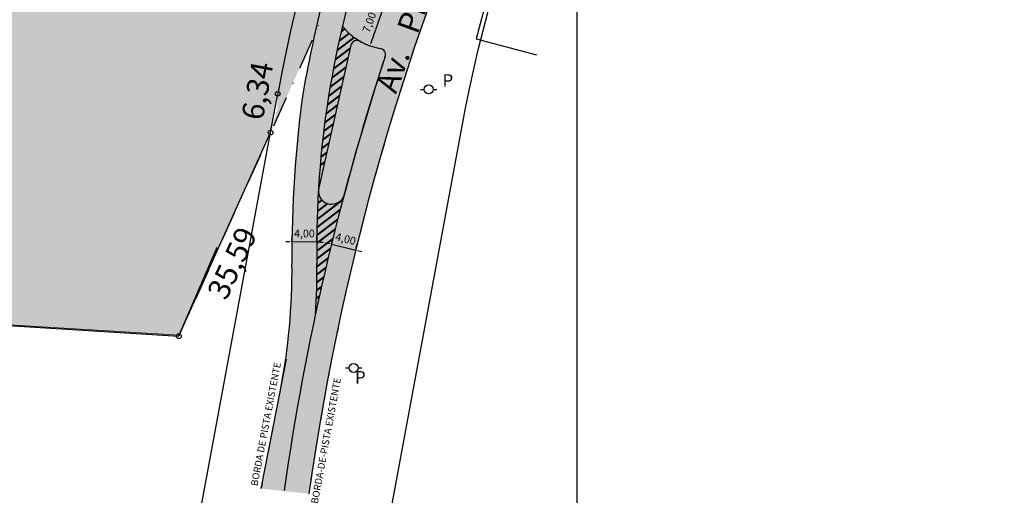
# Model space of a CAD drawing. Units: millimetres. Extents: x 188699 to 192061, y 1670925 to 1675435.
# Drawn here: x 190332 to 190490, y 1674106 to 1674182 of the extents above; entities that cross this region are included whole.
import ezdxf

# ---------------------------------------------------------------- set-up
doc = ezdxf.new("R2010")
doc.units = ezdxf.units.MM
doc.header["$LTSCALE"] = 10
doc.linetypes.add('DASHDOT', pattern=[1, 0.5, -0.25, 0, -0.25])
for name, color, linetype in [('-H', 5, 'Continuous'), ('-PROJETO 1 ETAPA', 6, 'Continuous'), ('-QUADRA', 5, 'Continuous'), ('02-CADASTROS', 7, 'Continuous'), ('06-MATRÍCULAS', 10, 'DASHDOT'), ('10-MALHA', 8, 'Continuous'), ('16-ALINHAMENTO_PROJETADO', 7, 'Continuous'), ('BORDA_DE_PISTA', 41, 'DASHDOT'), ('TOP-EQUIPAMENTOS_PÚBLICO', 8, 'Continuous')]:
    doc.layers.add(name, color=color, linetype=linetype)
doc.layers.add('07-MENOR-POLIGONO', color=7, linetype='Continuous', lineweight=0)
doc.styles.add('ROMANTICITALIC', font='txt', dxfattribs={"height": 4})
doc.styles.add('SANSSERIFBOLD', font='txt', dxfattribs={"height": 3})
doc.styles.add('SANSSERIFITALIC', font='txt')
doc.styles.get("Standard").update_dxf_attribs({"font": 'ARIALN.TTF'})
doc.styles.add('T1', font='arial.ttf')
doc.dimstyles.new('DIM LOTES', dxfattribs={"dimtxt": 2.5, "dimasz": 2.5, "dimexe": 1.25, "dimexo": 0.625, "dimtad": 1, "dimzin": 0, "dimtxsty": 'Standard', "dimcen": 2.5, "dimse1": 1, "dimse2": 1, "dimsd1": 1, "dimsd2": 1, "dimclrd": 8, "dimclrt": 7, "dimaunit": 1, "dimadec": 3, "dimazin": 0, "dimtfac": 1, "dimtmove": 0, "dimatfit": 3, "dimfxl": 1, "dimarcsym": 0})
doc.dimstyles.new('dim protásio alves', dxfattribs={"dimscale": 0, "dimtxt": 1.25, "dimasz": 0.5, "dimexe": 1, "dimexo": 1, "dimgap": 0.6, "dimtad": 1, "dimzin": 0, "dimtxsty": 'T1', "dimcen": -1, "dimdle": 1, "dimclrd": 8, "dimclre": 8, "dimclrt": 7, "dimaunit": 1, "dimazin": 0, "dimtfac": 1, "dimtix": 1, "dimtmove": 2, "dimatfit": 0, "dimfxl": 0.5, "dimtolj": 1, "dimtzin": 0, "dimarcsym": 0})

# ---------------------------------------------------------------- blocks, each defined once
blk = doc.blocks.new('Pt&L')
at = {"color": 8}
for p, q in [((-0.00133, 0), (-0.00072, 0)), ((0.00072, 0), (0.0013, 0))]:
    blk.add_line(p, q, dxfattribs=at)
blk.add_circle((0, 0), 0.00072, dxfattribs=at)
at = {"color": 8, "style": 'SANSSERIFITALIC'}
blk.add_attdef('PT&L', (0.001, 0.0005), '', height=0.002, dxfattribs=at)
blk = doc.blocks.new('*D67')
at = {"layer": '-PROJETO 1 ETAPA', "color": 8, "lineweight": -2, "transparency": 16777216}
for p, q in [((190388.07, 1674178.75), (190390.06, 1674184.4)), ((190391.15, 1674184.55), (190391.17, 1674184.54)), ((190388.82, 1674177.95), (190388.84, 1674177.94))]:
    blk.add_line(p, q, dxfattribs=at)
at = {"layer": '-PROJETO 1 ETAPA', "color": 8, "transparency": 16777216}
for points in [[(190389.98, 1674184.43), (190390.14, 1674184.38), (190390.23, 1674184.88)], [(190387.99, 1674178.77), (190388.14, 1674178.72), (190387.9, 1674178.27)]]:
    blk.add_solid(points, dxfattribs=at)
at = {"layer": 'DEFPOINTS', "color": 0, "transparency": 16777216}
for p in [(190390.21, 1674184.88), (190390.23, 1674184.88), (190387.88, 1674178.28)]:
    blk.add_point(p, dxfattribs=at)
at = {"layer": '-PROJETO 1 ETAPA', "color": 7, "transparency": 16777216, "insert": (190387.79, 1674182.02), "char_height": 1.25, "attachment_point": 5, "rotation": 70.5663, "style": 'T1'}
blk.add_mtext('\\A1;7,00', dxfattribs=at)
blk = doc.blocks.new('*D70')
at = {"layer": '-PROJETO 1 ETAPA', "color": 8, "lineweight": -2, "transparency": 16777216}
for p, q in [((190374.9, 1674146.86), (190374.4, 1674146.87)), ((190375.4, 1674146.99), (190375.41, 1674147.86)), ((190379.38, 1674146.84), (190375.4, 1674146.86)), ((190379.38, 1674146.98), (190379.39, 1674147.84)), ((190379.88, 1674146.84), (190380.38, 1674146.84))]:
    blk.add_line(p, q, dxfattribs=at)
at = {"layer": '-PROJETO 1 ETAPA', "color": 8, "transparency": 16777216}
for points in [[(190374.9, 1674146.95), (190374.9, 1674146.78), (190375.4, 1674146.86)], [(190379.88, 1674146.93), (190379.88, 1674146.76), (190379.38, 1674146.84)]]:
    blk.add_solid(points, dxfattribs=at)
at = {"layer": 'DEFPOINTS', "color": 0, "transparency": 16777216}
for p in [(190375.4, 1674146.86), (190375.4, 1674145.99), (190379.38, 1674145.98)]:
    blk.add_point(p, dxfattribs=at)
at = {"layer": '-PROJETO 1 ETAPA', "color": 7, "transparency": 16777216, "insert": (190377.4, 1674148.2), "char_height": 1.25, "attachment_point": 5, "rotation": 359.7529, "style": 'T1'}
blk.add_mtext('\\A1;4,00', dxfattribs=at)
blk = doc.blocks.new('*D71')
at = {"layer": '-PROJETO 1 ETAPA', "color": 8, "lineweight": -2, "transparency": 16777216}
for p, q in [((190381.25, 1674146.61), (190380.77, 1674146.73)), ((190381.74, 1674146.5), (190385.63, 1674145.55)), ((190381.81, 1674146.78), (190381.98, 1674147.47)), ((190385.7, 1674145.84), (190385.86, 1674146.53)), ((190386.11, 1674145.44), (190386.6, 1674145.32))]:
    blk.add_line(p, q, dxfattribs=at)
at = {"layer": '-PROJETO 1 ETAPA', "color": 8, "transparency": 16777216}
for points in [[(190381.27, 1674146.7), (190381.23, 1674146.53), (190381.74, 1674146.5)], [(190386.13, 1674145.52), (190386.09, 1674145.35), (190385.63, 1674145.55)]]:
    blk.add_solid(points, dxfattribs=at)
at = {"layer": 'DEFPOINTS', "color": 0, "transparency": 16777216}
for p in [(190381.57, 1674145.81), (190385.46, 1674144.87), (190385.63, 1674145.55)]:
    blk.add_point(p, dxfattribs=at)
at = {"layer": '-PROJETO 1 ETAPA', "color": 7, "transparency": 16777216, "insert": (190384, 1674147.34), "char_height": 1.25, "attachment_point": 5, "rotation": 346.3609, "style": 'T1'}
blk.add_mtext('\\A1;4,00', dxfattribs=at)
blk = doc.blocks.new('*D109')
at = {"layer": 'DEFPOINTS', "color": 0, "transparency": 16777216}
for p in [(190189.36, 1674142.19), (190357.31, 1674132.47), (190357.27, 1674131.76)]:
    blk.add_point(p, dxfattribs=at)
at = {"color": 7, "transparency": 16777216, "insert": (190273.49, 1674139.81), "char_height": 2.5, "attachment_point": 5, "rotation": 356.4455}
blk.add_mtext('168,30', dxfattribs=at)

msp = doc.modelspace()

# ---------------------------------------------------------------- hatches: boundary and pattern name
at = {"layer": '-H', "true_color": 0xd8e3d7}
h = msp.add_hatch(color=254, dxfattribs=at)
h.dxf.hatch_style = 1
h.paths.add_polyline_path([(190413.39908, 1674271.77578), (190234.06533, 1674284.90895), (190132.35382, 1674293.61486, 0.058530557), (190118.74393, 1674177.75), (190118.74393, 1674145.0096), (190189.35588, 1674142.1871), (190357.27004, 1674131.75681), (190371.96781, 1674164.36416), (190373.11561, 1674170.56528, -0.098199175)])
at = {"layer": '-H'}
h = msp.add_hatch(color=254, dxfattribs=at)
h.dxf.hatch_style = 1
h.paths.add_polyline_path([(190411.45714, 1674219.11773), (190440.11155, 1674275.5556), (190442.71981, 1674279.70815), (190447.84606, 1674287.86953), (190441.5855, 1674291.80185), (190438.27831, 1674286.53654, -0.100679954), (190435.52735, 1674283.65094), (190425.6852, 1674276.79263, 0.031953668), (190410.00978, 1674258.63478, 0.040028265), (190391.93241, 1674221.18053), (190389.69523, 1674215.18918, 0.031935309), (190380.43722, 1674186.04953, 0.015872519), (190377.23668, 1674171.18204, 0.037891758), (190375.40573, 1674143.33783, -0.050885132), (190373.54876, 1674123.12145), (190370.45895, 1674107.33486), (190378.11855, 1674106.50453, -0.073979589)])
h = msp.add_hatch(dxfattribs=at)
h.set_pattern_fill('DOTS', color=8, scale=0.3)
edge = h.paths.add_edge_path()
edge.add_line((190373.121, 1674170.59403), (190373.05305, 1674168.1008))
edge.add_line((190373.05305, 1674168.1008), (190371.96788, 1674164.36416))
edge.add_line((190371.96788, 1674164.36416), (190385.84142, 1674195.14279))
edge.add_line((190385.84142, 1674195.14279), (190394.79035, 1674215.2814))
edge.add_line((190394.79035, 1674215.2814), (190398.24885, 1674222.9514))
edge.add_line((190398.24885, 1674222.9514), (190400.6007, 1674228.2087))
edge.add_line((190400.6007, 1674228.2087), (190408.781, 1674245.5397))
edge.add_line((190408.781, 1674245.5397), (190415.2819, 1674259.9015))
edge.add_line((190415.2819, 1674259.9015), (190420.1431, 1674271.2415))
edge.add_line((190420.1431, 1674271.2415), (190413.39916, 1674271.77579))
edge.add_arc((190648.43903, 1674119.60398), 280, 147.0797785, 169.5074714)
at = {"layer": '-H', "true_color": 0xcbce91}
h = msp.add_hatch(color=53, dxfattribs=at)
h.dxf.hatch_style = 1
h.paths.add_polyline_path([(190390.33779, 1674176.5539, 0.460159353), (190389.55012, 1674177.85271, -0.088267605), (190386.31238, 1674178.99504, 0.502876415), (190384.84422, 1674178.34532), (190379.68161, 1674155.50271, 0.027477818), (190379.64251, 1674155.27124, 0.000380318), (190379.62905, 1674155.04089, 0.787482969), (190383.6645, 1674154.04884, -0.014562957)])

# ---------------------------------------------------------------- linework, layer by layer
at = {"layer": '-PROJETO 1 ETAPA'}
for p, q in [((190384.84422, 1674178.34532), (190379.68161, 1674155.50271)), ((190370.45895, 1674107.33486), (190373.54876, 1674123.12145))]:
    msp.add_line(p, q, dxfattribs=at)
at = {"layer": '-PROJETO 1 ETAPA', "color": 40}
msp.add_lwpolyline([(190396.41938, 1674220.95013, 0.039070837), (190385.01103, 1674187.79762), (190383.49234, 1674181.39639)], format="xyb", dxfattribs=at)
at = {"layer": '-PROJETO 1 ETAPA', "color": 40, "const_width": 0.3}
for points in [[(190383.29232, 1674180.54439), (190383.85277, 1674180.97169)], [(190382.62393, 1674177.51977), (190385.36257, 1674179.60782)], [(190382.94839, 1674179.02465), (190384.56484, 1674180.2571)], [(190382.31827, 1674176.02921), (190384.73767, 1674177.87386)], [(190382.03077, 1674174.5525), (190384.39429, 1674176.35455)], [(190381.76083, 1674173.08918), (190384.05092, 1674174.83524)], [(190381.50789, 1674171.63882), (190383.70754, 1674173.31593)], [(190381.27142, 1674170.20102), (190383.36416, 1674171.79662)], [(190381.05093, 1674168.77541), (190383.02079, 1674170.27731)], [(190380.84595, 1674167.36162), (190382.67741, 1674168.758)], [(190380.65604, 1674165.95932), (190382.33404, 1674167.23869)], [(190380.48078, 1674164.56819), (190381.99066, 1674165.71938)], [(190380.31979, 1674163.18793), (190381.64728, 1674164.20007)], [(190380.17267, 1674161.81826), (190381.30391, 1674162.68076)], [(190380.03909, 1674160.45891), (190380.96053, 1674161.16145)], [(190379.91871, 1674159.10962), (190380.61716, 1674159.64214)], [(190379.47421, 1674150.49606), (190383.54592, 1674153.60051)], [(190379.51674, 1674151.78599), (190381.13884, 1674153.02276)], [(190379.52739, 1674153.05162), (190380.20701, 1674153.56979)], [(190381.33568, 1674151.91533), (190383.54592, 1674153.60051)], [(190379.44107, 1674149.21329), (190383.13476, 1674152.02952)], [(190379.41718, 1674147.93757), (190382.73199, 1674150.46493)], [(190379.40236, 1674146.66876), (190382.33748, 1674148.90663)], [(190379.39648, 1674145.40677), (190381.9511, 1674147.35453)], [(190379.39939, 1674144.15149), (190381.57274, 1674145.80854)], [(190379.40924, 1674142.9015), (190381.20227, 1674144.26858)], [(190379.40856, 1674141.64347), (190380.83959, 1674142.73455)], [(190379.39243, 1674140.37366), (190380.48458, 1674141.20637)], [(190379.36041, 1674139.09175), (190380.13713, 1674139.68395)], [(190379.31202, 1674137.79735), (190379.79715, 1674138.16723)]]:
    msp.add_lwpolyline(points, dxfattribs=at)
at = {"layer": '-PROJETO 1 ETAPA'}
for centre, radius, start, end in [((190773.26004, 1674050.76629), 399.05331, 155.046848, 171.9708918), ((190612.94825, 1674128.2185), 239.59509, 166.0325971, 169.6700049), ((190385.81962, 1674178.12487), 1, 60.4776829, 167.2646612), ((190391.14146, 1674187.52265), 9.8, 240.4776803, 260.6548284), ((190773.26004, 1674050.76629), 403.05331, 161.8149665, 165.1523144), ((190389.38774, 1674176.86598), 1, 341.8149665, 80.6548284), ((190559.7663, 1674145.19713), 184.36994, 171.8978161, 180.5778148), ((190381.76641, 1674155.03153), 2.13738, 167.2646612, 332.6282423), ((190275.41082, 1674142.32937), 100, 348.9258513, 0.5778148)]:
    msp.add_arc(centre, radius, start, end, dxfattribs=at)
at = {"layer": '-PROJETO 1 ETAPA', "color": 40}
for centre, radius, start, end in [((190531.05432, 1674146.30528), 151.67703, 166.6231895, 176.4775601), ((190391.14146, 1674187.52265), 9.8, 218.6915884, 248.9471303), ((190773.26004, 1674050.76629), 403.05331, 161.8149665, 171.9708918), ((190531.05432, 1674146.30528), 151.67703, 176.5636486, 181.1057793), ((190275.41082, 1674142.32937), 104, 356.1311866, 0.5778148)]:
    msp.add_arc(centre, radius, start, end, dxfattribs=at)
at = {"layer": '-QUADRA'}
for p, q in [((190371.96788, 1674164.36416), (190373.121, 1674170.594)), ((190357.34295, 1674131.9184), (190371.96788, 1674164.36416)), ((190189.35595, 1674142.1871), (190357.27004, 1674131.75681))]:
    msp.add_line(p, q, dxfattribs=at)
at = {"layer": '-QUADRA', "color": 7}
for centre in [(190373.121, 1674170.59403), (190371.96788, 1674164.36414), (190357.27004, 1674131.75681)]:
    msp.add_circle(centre, 0.38069, dxfattribs=at)
at = {"layer": '-QUADRA'}
msp.add_arc((190648.43903, 1674119.60398), 280, 147.0797785, 169.5074714, dxfattribs=at)
at = {"layer": '02-CADASTROS'}
for p, q in [((190409.60655, 1674197.243), (190404.9341, 1674179.3709)), ((190404.9341, 1674179.3709), (190414.60893, 1674176.84153)), ((190357.34295, 1674131.9184), (190363.40965, 1674146.0094))]:
    msp.add_line(p, q, dxfattribs=at)
at = {"layer": '06-MATRÍCULAS'}
msp.add_line((190420.1431, 1674271.2415), (190357.27004, 1674131.75681), dxfattribs=at)
at = {"layer": '07-MENOR-POLIGONO', "lineweight": 0}
for p, q in [((190371.96788, 1674164.36416), (190373.121, 1674170.594)), ((190357.343, 1674131.918), (190371.96788, 1674164.36416)), ((190189.35595, 1674142.1871), (190357.343, 1674131.918))]:
    msp.add_line(p, q, dxfattribs=at)
msp.add_arc((190648.43903, 1674119.60398), 280, 147.0797785, 169.5074714, dxfattribs=at)
at = {"layer": '10-MALHA'}
msp.add_line((190421.04284, 1674446.3203), (190421.03122, 1673984.34758), dxfattribs=at)
at = {"layer": '16-ALINHAMENTO_PROJETADO'}
msp.add_line((190347.711, 1674033.314), (190371.96788, 1674164.36414), dxfattribs=at)
msp.add_lwpolyline([(190377.209, 1674027.931), (190402.61893, 1674165.13063, -0.102227429), (190440.80448, 1674258.84472), (190489.55009, 1674331.53471)], format="xyb", dxfattribs=at)
at = {"layer": 'BORDA_DE_PISTA', "color": 7}
msp.add_line((190374.4825, 1674128.0863), (190370.45895, 1674107.33486), dxfattribs=at)
msp.add_arc((190773.26004, 1674050.76629), 399.05331, 155.046848, 171.9708918, dxfattribs=at)

# ---------------------------------------------------------------- block references
at = {"layer": '02-CADASTROS', "linetype": 'Continuous'}
ref = msp.add_blockref('Pt&L', (190397.3143, 1674171.2904), dxfattribs=dict(at, xscale=1000, yscale=1000))
ref.add_attrib('PT&L', 'P', (190399.52545, 1674171.71334), dxfattribs={"layer": 'TOP-EQUIPAMENTOS_PÚBLICO', "color": 8, "height": 2, "style": 'SANSSERIFITALIC'})
ref = msp.add_blockref('Pt&L', (190385.2892, 1674126.6781), dxfattribs=dict(at, xscale=1000, yscale=1000))
ref.add_attrib('PT&L', 'P', (190385.48909, 1674124.17026), dxfattribs={"layer": 'TOP-EQUIPAMENTOS_PÚBLICO', "color": 8, "height": 2, "style": 'SANSSERIFITALIC'})

# ---------------------------------------------------------------- texts
at = {"color": 7, "style": 'SANSSERIFBOLD'}
msp.add_text('Av.   Protásio   Alves', height=3.564606, rotation=70.0666392, dxfattribs=at).set_placement((190392.05859, 1674170.44357))
at = {"layer": '07-MENOR-POLIGONO', "lineweight": 0, "style": 'ROMANTICITALIC'}
for s, rotation, p in [('6,34', 79.3381065, (190370.70192, 1674166.1796)), ('35,59', 64.7821513, (190364.85726, 1674137.32572))]:
    msp.add_text(s, height=3.5, rotation=rotation, dxfattribs=at).set_placement(p)
at = {"layer": 'BORDA_DE_PISTA', "color": 7, "style": 'SANSSERIFITALIC'}
for s, rotation, p in [('BORDA DE PISTA EXISTENTE', 79.2092327, (190369.88455, 1674107.68894)), ('BORDA-DE-PISTA EXISTENTE', 79.5251369, (190379.53881, 1674104.84176))]:
    msp.add_text(s, height=1.12, rotation=rotation, dxfattribs=at).set_placement(p)

# ---------------------------------------------------------------- dimensions: what is measured, and where the dimension line sits
at = {"layer": '-PROJETO 1 ETAPA'}
for p1, p2, distance, picture, middle in [((190387.88084, 1674178.28098), (190390.20985, 1674184.88217), -0.02015, '*D67', (190387.79014, 1674182.02444)), ((190381.57274, 1674145.80854), (190385.45994, 1674144.86532), 0.7083, '*D71', (190384.00198, 1674147.33835))]:
    dim = msp.add_aligned_dim(p1=p1, p2=p2, distance=distance, dimstyle='dim protásio alves', override={"dimscale": 1, "dimfxl": 0}, dxfattribs=at)
    dim.commit()
    dim.dimension.update_dxf_attribs({"geometry": picture, "text_midpoint": middle})
dim = msp.add_aligned_dim(p1=(190379.37764, 1674145.97501), p2=(190375.39807, 1674145.99218), distance=-0.86994, text='4,00', dimstyle='dim protásio alves', override={"dimscale": 1, "dimfxl": 0}, dxfattribs=at)
dim.commit()
dim.dimension.update_dxf_attribs({"geometry": '*D70', "text_midpoint": (190377.39743, 1674148.20471)})
dim = msp.add_aligned_dim(p1=(190189.35595, 1674142.1871), p2=(190357.27004, 1674131.75681), distance=0.71135, text='168,30', dimstyle='DIM LOTES')
dim.commit()
dim.dimension.update_dxf_attribs({"geometry": '*D109', "text_midpoint": (190273.48899, 1674139.80523)})

doc.saveas('drawing.dxf')
